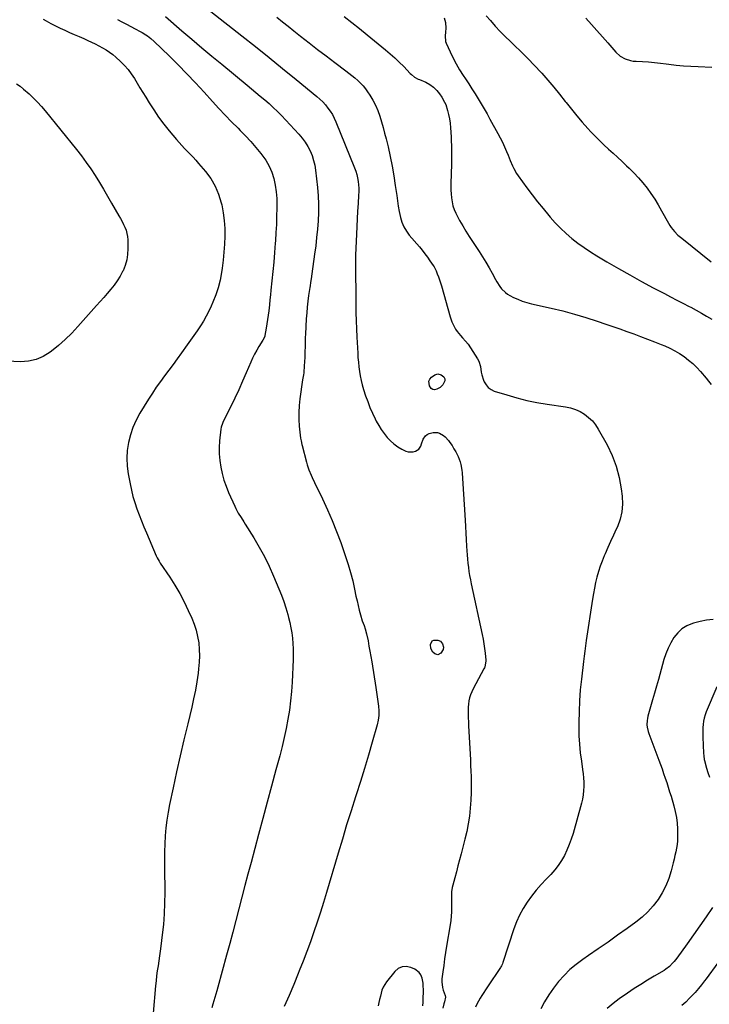
# Model space of a CAD drawing. Units: inches. Extents: x 1926769 to 1932103, y 442932 to 448255.
# Drawn here: x 1929076 to 1929632, y 444250 to 445043 of the extents above; entities that cross this region are included whole.
import ezdxf

# ---------------------------------------------------------------- set-up
doc = ezdxf.new("R2010")
doc.units = ezdxf.units.IN
doc.header["$MEASUREMENT"] = 0
doc.layers.add('7', color=7, linetype='Continuous')
doc.layers.add('8', color=7, linetype='Continuous')

msp = doc.modelspace()

# ---------------------------------------------------------------- linework, layer by layer
at = {"layer": '7', "color": 18}
for points in [[(1929094.94, 445043.43, 1876), (1929097.48, 445041.95, 1876), (1929101.13, 445039.91, 1876), (1929104.83, 445037.96, 1876), (1929108.58, 445036.13, 1876), (1929112.39, 445034.39, 1876), (1929116.22, 445032.71, 1876), (1929120.05, 445031.03, 1876), (1929123.89, 445029.36, 1876), (1929127.72, 445027.68, 1876), (1929130.9, 445026.29, 1876), (1929133.94, 445024.91, 1876), (1929136.95, 445023.48, 1876), (1929139.92, 445021.97, 1876), (1929142.87, 445020.4, 1876), (1929145.72, 445018.7, 1876), (1929148.48, 445016.87, 1876), (1929151.1, 445014.84, 1876), (1929153.63, 445012.67, 1876), (1929157.36, 445009.23, 1876), (1929160.47, 445006.11, 1876), (1929163.38, 445002.82, 1876), (1929166, 444999.3, 1876), (1929168.42, 444995.62, 1876), (1929170.7, 444991.82, 1876), (1929172.98, 444988.02, 1876), (1929175.28, 444984.24, 1876), (1929177.59, 444980.46, 1876), (1929180.27, 444976.09, 1876), (1929184.04, 444970.23, 1876), (1929187.98, 444964.47, 1876), (1929192.17, 444958.9, 1876), (1929196.52, 444953.44, 1876), (1929202.38, 444946.42, 1876), (1929204.52, 444943.93, 1876), (1929206.7, 444941.5, 1876), (1929208.97, 444939.13, 1876), (1929211.28, 444936.82, 1876), (1929213.6, 444934.5, 1876), (1929215.87, 444932.14, 1876), (1929218.07, 444929.71, 1876), (1929220.22, 444927.25, 1876), (1929225.72, 444920.74, 1876), (1929229.94, 444914.95, 1876), (1929233.57, 444908.86, 1876), (1929236.3, 444902.31, 1876), (1929238.43, 444895.47, 1876), (1929238.82, 444893.79, 1876), (1929240.03, 444887.52, 1876), (1929240.91, 444881.22, 1876), (1929241.3, 444874.86, 1876), (1929241.35, 444868.48, 1876), (1929241.05, 444862.07, 1876), (1929240.61, 444855.68, 1876), (1929239.95, 444849.31, 1876), (1929239.15, 444842.95, 1876), (1929238.63, 444839.32, 1876), (1929237.49, 444833.18, 1876), (1929236.03, 444827.13, 1876), (1929234.07, 444821.23, 1876), (1929231.79, 444815.41, 1876), (1929230.45, 444812.35, 1876), (1929228.49, 444808.2, 1876), (1929226.38, 444804.12, 1876), (1929224.07, 444800.16, 1876), (1929221.61, 444796.27, 1876), (1929219.02, 444792.46, 1876), (1929216.41, 444788.67, 1876), (1929213.77, 444784.9, 1876), (1929211.1, 444781.15, 1876), (1929206.35, 444774.55, 1876), (1929203, 444769.93, 1876), (1929199.62, 444765.33, 1876), (1929196.21, 444760.77, 1876), (1929192.76, 444756.22, 1876), (1929189.37, 444751.64, 1876), (1929186.08, 444746.99, 1876), (1929182.94, 444742.23, 1876), (1929179.9, 444737.41, 1876), (1929172.98, 444726.06, 1876), (1929169.94, 444720.43, 1876), (1929167.31, 444714.63, 1876), (1929165.28, 444708.6, 1876), (1929163.67, 444702.41, 1876), (1929162.75, 444696.09, 1876), (1929162.32, 444689.76, 1876), (1929162.65, 444683.43, 1876), (1929163.46, 444677.1, 1876), (1929164.98, 444669.1, 1876), (1929166.07, 444664.02, 1876), (1929167.33, 444658.99, 1876), (1929168.84, 444654.02, 1876), (1929170.51, 444649.1, 1876), (1929172.35, 444644.24, 1876), (1929174.23, 444639.38, 1876), (1929176.18, 444634.56, 1876), (1929178.17, 444629.75, 1876), (1929186.02, 444611.18, 1876), (1929186.72, 444609.66, 1876), (1929188.38, 444606.75, 1876), (1929189.3, 444605.34, 1876), (1929196.96, 444593.98, 1876), (1929201.09, 444587.51, 1876), (1929204.98, 444580.9, 1876), (1929208.53, 444574.11, 1876), (1929211.85, 444567.18, 1876), (1929214.64, 444560.95, 1876), (1929216.56, 444556.1, 1876), (1929218.18, 444551.18, 1876), (1929219.38, 444546.12, 1876), (1929220.28, 444540.99, 1876), (1929220.75, 444535.79, 1876), (1929220.95, 444530.6, 1876), (1929220.74, 444525.4, 1876), (1929220.25, 444520.21, 1876), (1929219.79, 444516.72, 1876), (1929218.75, 444509.8, 1876), (1929217.57, 444502.91, 1876), (1929216.18, 444496.07, 1876), (1929214.64, 444489.24, 1876), (1929211.4, 444475.87, 1876), (1929208.35, 444463.01, 1876), (1929205.35, 444450.14, 1876), (1929202.47, 444437.23, 1876), (1929199.64, 444424.32, 1876), (1929196.79, 444411, 1876), (1929195.59, 444404.71, 1876), (1929194.59, 444398.4, 1876), (1929193.88, 444392.05, 1876), (1929193.37, 444385.67, 1876), (1929193.07, 444379.27, 1876), (1929192.85, 444372.87, 1876), (1929192.76, 444366.46, 1876), (1929192.76, 444360.06, 1876), (1929192.94, 444339.92, 1876), (1929192.85, 444331.37, 1876), (1929192.52, 444322.85, 1876), (1929191.85, 444314.34, 1876), (1929190.95, 444305.84, 1876), (1929189.82, 444296.92, 1876), (1929189.29, 444292.9, 1876), (1929188.74, 444288.88, 1876), (1929188.15, 444284.87, 1876), (1929187.54, 444280.87, 1876), (1929186.94, 444276.86, 1876), (1929186.4, 444272.84, 1876), (1929185.94, 444268.82, 1876), (1929185.53, 444264.79, 1876), (1929183.53, 444242.85, 1876)], [(1929154.9, 445043.09, 1874), (1929158.47, 445041.23, 1874), (1929162.03, 445039.36, 1874), (1929165.59, 445037.49, 1874), (1929169.15, 445035.61, 1874), (1929173.23, 445033.45, 1874), (1929174.73, 445032.62, 1874), (1929177.64, 445030.81, 1874), (1929179.05, 445029.84, 1874), (1929181.76, 445027.75, 1874), (1929184.3, 445025.46, 1874), (1929196.41, 445013.74, 1874), (1929203.62, 445006.62, 1874), (1929210.73, 444999.41, 1874), (1929217.7, 444992.05, 1874), (1929224.57, 444984.6, 1874), (1929231.46, 444976.97, 1874), (1929236.49, 444971.5, 1874), (1929241.59, 444966.09, 1874), (1929246.77, 444960.77, 1874), (1929252.02, 444955.5, 1874), (1929253.76, 444953.79, 1874), (1929258.1, 444949.35, 1874), (1929262.33, 444944.81, 1874), (1929266.38, 444940.11, 1874), (1929270.32, 444935.31, 1874), (1929271.25, 444934.13, 1874), (1929274.33, 444929.69, 1874), (1929277, 444925.04, 1874), (1929279.08, 444920.1, 1874), (1929280.76, 444914.96, 1874), (1929281.9, 444909.63, 1874), (1929282.76, 444904.28, 1874), (1929283.17, 444898.87, 1874), (1929283.3, 444893.43, 1874), (1929283.27, 444891.19, 1874), (1929283.1, 444884.6, 1874), (1929282.86, 444878.02, 1874), (1929282.52, 444871.44, 1874), (1929282.1, 444864.87, 1874), (1929281.96, 444862.89, 1874), (1929281.38, 444855.33, 1874), (1929280.75, 444847.78, 1874), (1929280.05, 444840.23, 1874), (1929279.3, 444832.69, 1874), (1929278.52, 444825.21, 1874), (1929278.1, 444821.24, 1874), (1929277.67, 444817.28, 1874), (1929277.23, 444813.32, 1874), (1929276.67, 444808.43, 1874), (1929276.24, 444804.94, 1874), (1929275.77, 444801.46, 1874), (1929275.24, 444797.99, 1874), (1929274.66, 444794.52, 1874), (1929273.63, 444788.63, 1874), (1929273.52, 444788.12, 1874), (1929273.01, 444786.66, 1874), (1929272.02, 444784.83, 1874), (1929268.82, 444779.71, 1874), (1929267.01, 444776.67, 1874), (1929265.31, 444773.57, 1874), (1929263.75, 444770.41, 1874), (1929262.28, 444767.19, 1874), (1929258.62, 444758.6, 1874), (1929255.61, 444751.71, 1874), (1929252.52, 444744.87, 1874), (1929249.32, 444738.07, 1874), (1929246.04, 444731.32, 1874), (1929240.08, 444719.3, 1874), (1929239.4, 444717.84, 1874), (1929238.34, 444714.82, 1874), (1929238.08, 444713.24, 1874), (1929237.17, 444703.83, 1874), (1929236.87, 444698.5, 1874), (1929236.87, 444693.18, 1874), (1929237.3, 444687.88, 1874), (1929238.02, 444682.59, 1874), (1929239.16, 444677.37, 1874), (1929240.54, 444672.23, 1874), (1929242.31, 444667.21, 1874), (1929244.33, 444662.26, 1874), (1929249.33, 444651.19, 1874), (1929250.23, 444649.3, 1874), (1929252.21, 444645.61, 1874), (1929254.39, 444642.03, 1874), (1929256.61, 444638.47, 1874), (1929257.72, 444636.69, 1874), (1929264.66, 444625.54, 1874), (1929269.06, 444618.1, 1874), (1929273.22, 444610.52, 1874), (1929277.02, 444602.77, 1874), (1929280.58, 444594.88, 1874), (1929284.88, 444584.7, 1874), (1929286.91, 444579.6, 1874), (1929288.8, 444574.45, 1874), (1929290.47, 444569.23, 1874), (1929292, 444563.95, 1874), (1929292.62, 444561.61, 1874), (1929293.63, 444557.46, 1874), (1929294.52, 444553.27, 1874), (1929295.23, 444549.06, 1874), (1929295.81, 444544.81, 1874), (1929296.2, 444540.55, 1874), (1929296.44, 444536.29, 1874), (1929296.48, 444532.01, 1874), (1929296.38, 444527.74, 1874), (1929295.51, 444509.42, 1874), (1929295.01, 444501.91, 1874), (1929294.31, 444494.43, 1874), (1929293.31, 444486.98, 1874), (1929292.12, 444479.55, 1874), (1929290.69, 444472.16, 1874), (1929289.14, 444464.79, 1874), (1929287.4, 444457.47, 1874), (1929285.53, 444450.18, 1874), (1929282.44, 444438.68, 1874), (1929278.94, 444425.66, 1874), (1929275.44, 444412.64, 1874), (1929271.94, 444399.62, 1874), (1929268.44, 444386.6, 1874), (1929262.43, 444364.2, 1874), (1929259.95, 444354.87, 1874), (1929257.49, 444345.54, 1874), (1929255.06, 444336.2, 1874), (1929252.65, 444326.86, 1874), (1929250.24, 444317.51, 1874), (1929247.79, 444308.18, 1874), (1929245.29, 444298.85, 1874), (1929242.75, 444289.54, 1874), (1929235.64, 444263.69, 1874), (1929234.87, 444260.94, 1874), (1929234.09, 444258.19, 1874), (1929233.29, 444255.45, 1874), (1929232.48, 444252.71, 1874), (1929231.65, 444249.98, 1874), (1929230.8, 444247.26, 1874)], [(1929193.55, 445045.43, 1872), (1929206.76, 445034.01, 1872), (1929214.73, 445027.18, 1872), (1929222.72, 445020.4, 1872), (1929230.78, 445013.68, 1872), (1929238.87, 445007, 1872), (1929259.22, 444990.34, 1872), (1929262.81, 444987.39, 1872), (1929266.38, 444984.43, 1872), (1929269.94, 444981.45, 1872), (1929273.5, 444978.46, 1872), (1929276.98, 444975.4, 1872), (1929280.4, 444972.27, 1872), (1929283.7, 444969.01, 1872), (1929286.93, 444965.68, 1872), (1929300.97, 444950.66, 1872), (1929303.61, 444947.55, 1872), (1929306.04, 444944.3, 1872), (1929308.16, 444940.84, 1872), (1929310.06, 444937.23, 1872), (1929311.61, 444933.46, 1872), (1929312.89, 444929.62, 1872), (1929313.79, 444925.67, 1872), (1929314.43, 444921.64, 1872), (1929315.93, 444907.93, 1872), (1929316.48, 444901.19, 1872), (1929316.8, 444894.45, 1872), (1929316.76, 444887.7, 1872), (1929316.48, 444880.94, 1872), (1929315.95, 444874.19, 1872), (1929315.32, 444867.45, 1872), (1929314.55, 444860.73, 1872), (1929313.68, 444854.01, 1872), (1929311.47, 444838.26, 1872), (1929310.87, 444834.16, 1872), (1929310.45, 444831.42, 1872), (1929310.04, 444828.69, 1872), (1929309.84, 444827.32, 1872), (1929308.88, 444820.79, 1872), (1929308.26, 444816.15, 1872), (1929307.73, 444811.5, 1872), (1929307.31, 444806.83, 1872), (1929306.98, 444802.16, 1872), (1929306.25, 444789.67, 1872), (1929306.12, 444786.96, 1872), (1929306.02, 444784.26, 1872), (1929305.96, 444781.55, 1872), (1929305.94, 444778.85, 1872), (1929305.91, 444776.14, 1872), (1929305.85, 444773.44, 1872), (1929305.73, 444770.74, 1872), (1929305.57, 444768.03, 1872), (1929304.96, 444759.26, 1872), (1929304.89, 444758.46, 1872), (1929304.68, 444756.85, 1872), (1929304, 444752.85, 1872), (1929301.77, 444737.66, 1872), (1929301.18, 444732.14, 1872), (1929300.87, 444726.62, 1872), (1929300.97, 444721.09, 1872), (1929301.36, 444715.55, 1872), (1929302.4, 444706, 1872), (1929302.74, 444703.73, 1872), (1929303.43, 444700.73, 1872), (1929303.61, 444699.98, 1872), (1929307.06, 444686.65, 1872), (1929307.66, 444684.51, 1872), (1929309.09, 444680.31, 1872), (1929310.8, 444676.21, 1872), (1929311.71, 444674.17, 1872), (1929313.6, 444670.15, 1872), (1929319.99, 444656.97, 1872), (1929324.01, 444648.32, 1872), (1929327.83, 444639.59, 1872), (1929331.36, 444630.73, 1872), (1929334.69, 444621.8, 1872), (1929338.62, 444610.69, 1872), (1929340.76, 444604.21, 1872), (1929342.71, 444597.68, 1872), (1929344.38, 444591.08, 1872), (1929345.86, 444584.42, 1872), (1929347.02, 444578.57, 1872), (1929347.83, 444574.81, 1872), (1929348.7, 444571.07, 1872), (1929349.67, 444567.35, 1872), (1929350.72, 444563.64, 1872), (1929352.12, 444558.91, 1872), (1929353.47, 444555, 1872), (1929354.49, 444552.44, 1872), (1929355.6, 444548.46, 1872), (1929356.7, 444542.73, 1872), (1929357.49, 444538.5, 1872), (1929358.26, 444534.26, 1872), (1929358.98, 444530.02, 1872), (1929359.69, 444525.77, 1872), (1929363.02, 444505.01, 1872), (1929363.61, 444501.25, 1872), (1929364.18, 444497.49, 1872), (1929364.73, 444493.72, 1872), (1929365.25, 444489.95, 1872), (1929365.52, 444486.2, 1872), (1929365.48, 444482.47, 1872), (1929364.98, 444478.77, 1872), (1929364.17, 444475.1, 1872), (1929360.14, 444461.12, 1872), (1929357.02, 444450.49, 1872), (1929353.84, 444439.88, 1872), (1929350.55, 444429.3, 1872), (1929347.19, 444418.74, 1872), (1929346.68, 444417.14, 1872), (1929343.05, 444405.79, 1872), (1929339.49, 444394.41, 1872), (1929336.02, 444383.01, 1872), (1929332.61, 444371.59, 1872), (1929323.32, 444340.07, 1872), (1929320.9, 444332.08, 1872), (1929318.4, 444324.11, 1872), (1929315.79, 444316.18, 1872), (1929313.09, 444308.28, 1872), (1929310.28, 444300.41, 1872), (1929307.4, 444292.58, 1872), (1929304.41, 444284.78, 1872), (1929301.35, 444277.01, 1872), (1929300.44, 444274.73, 1872), (1929296.8, 444265.87, 1872), (1929293.07, 444257.05, 1872), (1929289.19, 444248.29, 1872)], [(1929283.18, 445044.89, 1868), (1929287.8, 445041.27, 1868), (1929292.41, 445037.64, 1868), (1929297.02, 445034, 1868), (1929302.42, 445029.73, 1868), (1929309.25, 445024.37, 1868), (1929316.11, 445019.04, 1868), (1929323.02, 445013.77, 1868), (1929329.95, 445008.54, 1868), (1929338.95, 445001.81, 1868), (1929341.38, 444999.94, 1868), (1929343.77, 444998.03, 1868), (1929346.12, 444996.06, 1868), (1929348.44, 444994.06, 1868), (1929350.63, 444991.94, 1868), (1929352.71, 444989.72, 1868), (1929354.59, 444987.33, 1868), (1929356.36, 444984.84, 1868), (1929358.13, 444982.12, 1868), (1929360.51, 444978.1, 1868), (1929362.67, 444973.98, 1868), (1929364.5, 444969.7, 1868), (1929366.1, 444965.32, 1868), (1929367.54, 444960.65, 1868), (1929368.88, 444956.09, 1868), (1929370.12, 444951.51, 1868), (1929371.29, 444946.9, 1868), (1929372.81, 444940.66, 1868), (1929374.57, 444932.9, 1868), (1929376.16, 444925.1, 1868), (1929377.51, 444917.26, 1868), (1929378.69, 444909.39, 1868), (1929379.79, 444901.24, 1868), (1929380.41, 444896.95, 1868), (1929381.11, 444892.67, 1868), (1929381.92, 444888.42, 1868), (1929382.89, 444883.73, 1868), (1929384.05, 444879.86, 1868), (1929385.56, 444876.15, 1868), (1929387.6, 444872.71, 1868), (1929389.98, 444869.45, 1868), (1929398.06, 444859.96, 1868), (1929400.3, 444857.25, 1868), (1929402.48, 444854.5, 1868), (1929404.57, 444851.68, 1868), (1929406.61, 444848.82, 1868), (1929409.23, 444845, 1868), (1929409.88, 444844, 1868), (1929411.5, 444840.81, 1868), (1929412.54, 444838.31, 1868), (1929413.47, 444835.93, 1868), (1929414.35, 444833.54, 1868), (1929415.14, 444831.12, 1868), (1929415.88, 444828.68, 1868), (1929422.97, 444803.67, 1868), (1929424.36, 444799.56, 1868), (1929425.22, 444797.57, 1868), (1929427.24, 444793.74, 1868), (1929428.41, 444791.93, 1868), (1929431.14, 444788.58, 1868), (1929432.88, 444786.73, 1868), (1929435.15, 444784.16, 1868), (1929437.32, 444781.5, 1868), (1929439.33, 444778.72, 1868), (1929441.23, 444775.85, 1868), (1929444.96, 444769.85, 1868), (1929446, 444767.86, 1868), (1929447.38, 444763.66, 1868), (1929447.99, 444759.21, 1868), (1929448.41, 444757, 1868), (1929449.8, 444752.71, 1868), (1929450.37, 444751.31, 1868), (1929451.82, 444748.82, 1868), (1929453.59, 444746.7, 1868), (1929455.86, 444745.11, 1868), (1929458.47, 444743.89, 1868), (1929468.6, 444740.72, 1868), (1929476.61, 444738.42, 1868), (1929484.67, 444736.37, 1868), (1929492.82, 444734.71, 1868), (1929501.03, 444733.3, 1868), (1929515.84, 444731.11, 1868), (1929519.9, 444730.23, 1868), (1929523.83, 444729.01, 1868), (1929527.57, 444727.29, 1868), (1929531.18, 444725.22, 1868), (1929534.46, 444722.68, 1868), (1929537.45, 444719.87, 1868), (1929540, 444716.66, 1868), (1929542.26, 444713.18, 1868), (1929549.27, 444700.43, 1868), (1929553.31, 444691.99, 1868), (1929556.68, 444683.32, 1868), (1929559.06, 444674.33, 1868), (1929560.76, 444665.12, 1868), (1929561.5, 444659.26, 1868), (1929561.76, 444652.9, 1868), (1929561.32, 444646.65, 1868), (1929559.84, 444640.57, 1868), (1929557.66, 444634.59, 1868), (1929556.77, 444632.69, 1868), (1929554.48, 444627.74, 1868), (1929552.21, 444622.79, 1868), (1929549.97, 444617.82, 1868), (1929547.74, 444612.85, 1868), (1929546.99, 444611.17, 1868), (1929545.26, 444606.99, 1868), (1929543.68, 444602.76, 1868), (1929542.32, 444598.45, 1868), (1929541.12, 444594.09, 1868), (1929540.08, 444589.68, 1868), (1929539.13, 444585.25, 1868), (1929538.3, 444580.79, 1868), (1929537.55, 444576.33, 1868), (1929532.42, 444542.89, 1868), (1929532.11, 444540.79, 1868), (1929531.54, 444536.59, 1868), (1929531.28, 444534.48, 1868), (1929530.79, 444530.27, 1868), (1929530.29, 444526.06, 1868), (1929528.64, 444511.93, 1868), (1929527.77, 444503.21, 1868), (1929527.09, 444494.47, 1868), (1929526.72, 444485.71, 1868), (1929526.54, 444476.95, 1868), (1929526.53, 444473.11, 1868), (1929526.67, 444466.26, 1868), (1929527.02, 444459.43, 1868), (1929527.7, 444452.63, 1868), (1929528.59, 444445.84, 1868), (1929529.65, 444439.06, 1868), (1929530.09, 444435.67, 1868), (1929530.41, 444432.27, 1868), (1929530.55, 444428.86, 1868), (1929530.58, 444425.44, 1868), (1929530.39, 444422.03, 1868), (1929530.03, 444418.65, 1868), (1929529.41, 444415.3, 1868), (1929528.63, 444411.98, 1868), (1929521.89, 444387.59, 1868), (1929520.48, 444383.05, 1868), (1929518.89, 444378.58, 1868), (1929517.02, 444374.22, 1868), (1929514.97, 444369.93, 1868), (1929512.61, 444365.82, 1868), (1929510.02, 444361.87, 1868), (1929507.1, 444358.16, 1868), (1929503.95, 444354.61, 1868), (1929500.29, 444350.85, 1868), (1929496.17, 444346.4, 1868), (1929492.21, 444341.82, 1868), (1929488.46, 444337.06, 1868), (1929484.87, 444332.17, 1868), (1929481.64, 444327.07, 1868), (1929478.72, 444321.82, 1868), (1929476.28, 444316.32, 1868), (1929474.16, 444310.66, 1868), (1929465.39, 444283.67, 1868), (1929464.99, 444282.6, 1868), (1929464.26, 444281.06, 1868), (1929463.68, 444280.07, 1868), (1929463.37, 444279.59, 1868), (1929452.91, 444263.97, 1868), (1929451.42, 444261.71, 1868), (1929449.94, 444259.45, 1868), (1929448.48, 444257.18, 1868), (1929447.03, 444254.89, 1868), (1929445.68, 444252.56, 1868), (1929444.45, 444250.17, 1868), (1929443.4, 444247.7, 1868)], [(1929337.46, 445045.55, 1866), (1929343.63, 445040.69, 1866), (1929349.78, 445035.81, 1866), (1929355.9, 445030.89, 1866), (1929361.99, 445025.95, 1866), (1929370.76, 445018.81, 1866), (1929374.58, 445015.57, 1866), (1929378.31, 445012.25, 1866), (1929381.92, 445008.78, 1866), (1929385.44, 445005.23, 1866), (1929390.8, 444999.61, 1866), (1929391.61, 444998.83, 1866), (1929394.27, 444996.79, 1866), (1929397.23, 444995.17, 1866), (1929398.25, 444994.69, 1866), (1929403.17, 444992.52, 1866), (1929406.44, 444990.73, 1866), (1929409.46, 444988.63, 1866), (1929412.08, 444986.04, 1866), (1929414.43, 444983.14, 1866), (1929416.21, 444980.53, 1866), (1929418.44, 444976.63, 1866), (1929419.31, 444974.56, 1866), (1929420.78, 444969.93, 1866), (1929421.67, 444966.48, 1866), (1929422.4, 444963.01, 1866), (1929422.89, 444959.49, 1866), (1929423.22, 444955.95, 1866), (1929423.63, 444948.67, 1866), (1929423.8, 444945.21, 1866), (1929423.93, 444941.76, 1866), (1929424, 444938.31, 1866), (1929424.02, 444934.85, 1866), (1929424, 444931.39, 1866), (1929423.96, 444927.94, 1866), (1929423.89, 444924.48, 1866), (1929423.79, 444921.03, 1866), (1929423.42, 444908.98, 1866), (1929423.42, 444905.78, 1866), (1929423.57, 444902.59, 1866), (1929423.92, 444899.42, 1866), (1929424.41, 444896.26, 1866), (1929425.16, 444893.17, 1866), (1929426.1, 444890.14, 1866), (1929427.33, 444887.22, 1866), (1929428.75, 444884.37, 1866), (1929430.51, 444881.24, 1866), (1929433.01, 444876.92, 1866), (1929435.58, 444872.63, 1866), (1929438.23, 444868.39, 1866), (1929440.96, 444864.2, 1866), (1929446.27, 444856.21, 1866), (1929449.03, 444851.93, 1866), (1929451.71, 444847.61, 1866), (1929454.28, 444843.21, 1866), (1929456.77, 444838.77, 1866), (1929459.49, 444833.76, 1866), (1929460.6, 444831.82, 1866), (1929463.03, 444828.07, 1866), (1929464.34, 444826.26, 1866), (1929467.38, 444823.11, 1866), (1929469.15, 444821.84, 1866), (1929471.06, 444820.73, 1866), (1929473.96, 444819.31, 1866), (1929477.46, 444817.74, 1866), (1929481.03, 444816.34, 1866), (1929484.68, 444815.2, 1866), (1929488.39, 444814.22, 1866), (1929504.4, 444810.63, 1866), (1929513.75, 444808.37, 1866), (1929523.05, 444805.91, 1866), (1929532.26, 444803.15, 1866), (1929541.41, 444800.19, 1866), (1929548.41, 444797.8, 1866), (1929554.01, 444795.87, 1866), (1929559.61, 444793.91, 1866), (1929565.2, 444791.93, 1866), (1929570.78, 444789.92, 1866), (1929576.34, 444787.87, 1866), (1929581.88, 444785.77, 1866), (1929587.4, 444783.6, 1866), (1929592.91, 444781.4, 1866), (1929595.84, 444780.2, 1866), (1929599.93, 444778.36, 1866), (1929603.92, 444776.35, 1866), (1929607.76, 444774.06, 1866), (1929611.49, 444771.59, 1866), (1929615.04, 444768.87, 1866), (1929618.44, 444765.98, 1866), (1929621.62, 444762.84, 1866), (1929624.64, 444759.54, 1866), (1929629.06, 444754.34, 1866), (1929631.13, 444751.82, 1866), (1929633.14, 444749.26, 1866)], [(1929418.01, 445044.48, 1864), (1929419.06, 445040.77, 1864), (1929419.31, 445036.08, 1864), (1929419.13, 445033, 1864), (1929418.8, 445029.94, 1864), (1929419.16, 445025.51, 1864), (1929419.67, 445024.08, 1864), (1929422.87, 445016.97, 1864), (1929425.23, 445012.08, 1864), (1929427.74, 445007.27, 1864), (1929430.5, 445002.6, 1864), (1929433.41, 444998.02, 1864), (1929435.26, 444995.28, 1864), (1929437.88, 444991.32, 1864), (1929440.45, 444987.34, 1864), (1929442.97, 444983.33, 1864), (1929445.46, 444979.29, 1864), (1929447.89, 444975.22, 1864), (1929450.29, 444971.13, 1864), (1929452.65, 444967.02, 1864), (1929454.97, 444962.89, 1864), (1929461.37, 444951.42, 1864), (1929463.25, 444947.87, 1864), (1929465.04, 444944.28, 1864), (1929466.69, 444940.63, 1864), (1929468.24, 444936.92, 1864), (1929469.51, 444933.74, 1864), (1929471.25, 444929.47, 1864), (1929473.07, 444925.23, 1864), (1929474.06, 444923.16, 1864), (1929476.35, 444919.19, 1864), (1929477.65, 444917.29, 1864), (1929484.8, 444907.51, 1864), (1929489.03, 444901.86, 1864), (1929493.35, 444896.27, 1864), (1929497.79, 444890.79, 1864), (1929502.32, 444885.37, 1864), (1929503.52, 444883.96, 1864), (1929507.62, 444879.41, 1864), (1929511.87, 444875.02, 1864), (1929516.35, 444870.86, 1864), (1929520.98, 444866.85, 1864), (1929525.81, 444863.08, 1864), (1929530.74, 444859.46, 1864), (1929535.84, 444856.07, 1864), (1929541.04, 444852.84, 1864), (1929549.25, 444848, 1864), (1929558.49, 444842.63, 1864), (1929567.78, 444837.34, 1864), (1929577.13, 444832.18, 1864), (1929586.54, 444827.09, 1864), (1929595.53, 444822.31, 1864), (1929600.48, 444819.69, 1864), (1929605.43, 444817.1, 1864), (1929610.41, 444814.53, 1864), (1929615.39, 444811.98, 1864), (1929616.71, 444811.31, 1864), (1929621.01, 444809.05, 1864), (1929625.27, 444806.72, 1864), (1929629.47, 444804.28, 1864), (1929633.63, 444801.76, 1864)], [(1929451.88, 445046.18, 1862), (1929455.27, 445042.21, 1862), (1929459.17, 445037.81, 1862), (1929463.16, 445033.51, 1862), (1929467.29, 445029.34, 1862), (1929471.52, 445025.26, 1862), (1929474.46, 445022.51, 1862), (1929480.06, 445017.15, 1862), (1929485.55, 445011.68, 1862), (1929490.9, 445006.07, 1862), (1929496.14, 445000.35, 1862), (1929496.63, 444999.81, 1862), (1929501.5, 444994.24, 1862), (1929506.29, 444988.62, 1862), (1929510.96, 444982.9, 1862), (1929515.56, 444977.12, 1862), (1929516.3, 444976.18, 1862), (1929520.53, 444970.87, 1862), (1929524.84, 444965.62, 1862), (1929529.28, 444960.48, 1862), (1929533.78, 444955.4, 1862), (1929536.23, 444952.71, 1862), (1929539.63, 444949.08, 1862), (1929543.12, 444945.54, 1862), (1929546.72, 444942.12, 1862), (1929550.41, 444938.78, 1862), (1929554.13, 444935.48, 1862), (1929557.83, 444932.15, 1862), (1929561.48, 444928.77, 1862), (1929565.1, 444925.35, 1862), (1929567.16, 444923.39, 1862), (1929570.98, 444919.56, 1862), (1929574.66, 444915.61, 1862), (1929578.15, 444911.49, 1862), (1929581.51, 444907.25, 1862), (1929584.67, 444902.86, 1862), (1929587.7, 444898.39, 1862), (1929590.55, 444893.79, 1862), (1929593.26, 444889.11, 1862), (1929598.85, 444879.01, 1862), (1929599.89, 444877.27, 1862), (1929601, 444875.58, 1862), (1929603.54, 444872.43, 1862), (1929606.38, 444869.54, 1862), (1929609.45, 444866.89, 1862), (1929633.22, 444848.06, 1862)], [(1929073.4, 444991.26, 1878), (1929076.37, 444989.31, 1878), (1929079.14, 444987.09, 1878), (1929083.56, 444983.19, 1878), (1929087.02, 444979.98, 1878), (1929090.37, 444976.66, 1878), (1929093.55, 444973.17, 1878), (1929096.61, 444969.58, 1878), (1929121.92, 444938.29, 1878), (1929125.88, 444933.22, 1878), (1929129.71, 444928.06, 1878)], [(1929129.71, 444928.06, 1878), (1929133.36, 444922.76, 1878), (1929136.88, 444917.37, 1878), (1929140.27, 444911.89, 1878), (1929143.62, 444906.39, 1878), (1929146.9, 444900.85, 1878), (1929150.14, 444895.29, 1878), (1929156.05, 444885.01, 1878), (1929157.32, 444882.73, 1878), (1929158.55, 444880.43, 1878), (1929159.72, 444878.1, 1878), (1929160.84, 444875.74, 1878), (1929161.78, 444873.33, 1878), (1929162.51, 444870.87, 1878), (1929162.93, 444868.34, 1878), (1929163.14, 444865.77, 1878), (1929163.29, 444858.57, 1878), (1929163.04, 444853.94, 1878), (1929162.37, 444849.42, 1878), (1929161.04, 444845.03, 1878), (1929159.29, 444840.75, 1878), (1929158.96, 444840.08, 1878), (1929156.89, 444836.3, 1878), (1929154.64, 444832.64, 1878), (1929152.12, 444829.16, 1878), (1929149.41, 444825.8, 1878), (1929146.57, 444822.53, 1878), (1929143.72, 444819.27, 1878), (1929140.86, 444816.02, 1878), (1929138, 444812.77, 1878), (1929122.96, 444795.74, 1878), (1929117.96, 444790.4, 1878), (1929112.77, 444785.28, 1878), (1929107.28, 444780.47, 1878), (1929101.6, 444775.87, 1878), (1929100.55, 444775.07, 1878), (1929095.02, 444771.72, 1878), (1929089.23, 444769.2, 1878), (1929083.05, 444767.94, 1878), (1929076.6, 444767.51, 1878), (1929066.04, 444767.92, 1878)], [(1929634.9, 444559.77, 1866), (1929629.54, 444559.26, 1866), (1929624.26, 444558.23, 1866), (1929619.03, 444556.86, 1866), (1929618.02, 444556.54, 1866), (1929613.65, 444554.65, 1866), (1929609.66, 444552.24, 1866), (1929606.26, 444549.07, 1866), (1929603.24, 444545.39, 1866), (1929600.74, 444541.18, 1866), (1929598.52, 444536.86, 1866), (1929596.71, 444532.34, 1866), (1929595.17, 444527.71, 1866), (1929590.64, 444511.61, 1866), (1929589.08, 444506.09, 1866), (1929587.51, 444500.57, 1866), (1929585.94, 444495.06, 1866), (1929584.35, 444489.55, 1866), (1929582.18, 444481.98, 1866), (1929581.78, 444480.24, 1866), (1929581.5, 444478.49, 1866), (1929581.46, 444474.94, 1866), (1929581.67, 444473.16, 1866), (1929582.44, 444469.68, 1866), (1929583, 444467.98, 1866), (1929590.93, 444446.71, 1866), (1929592.27, 444443.1, 1866), (1929593.59, 444439.48, 1866), (1929594.88, 444435.85, 1866), (1929596.15, 444432.21, 1866), (1929597.39, 444428.56, 1866), (1929598.59, 444424.9, 1866), (1929599.73, 444421.22, 1866), (1929600.84, 444417.53, 1866), (1929603.13, 444409.74, 1866), (1929604.28, 444405.16, 1866), (1929605.18, 444400.55, 1866), (1929605.73, 444395.88, 1866), (1929606.04, 444391.18, 1866), (1929606.13, 444387.76, 1866), (1929606.12, 444384.74, 1866), (1929605.99, 444381.73, 1866), (1929605.67, 444378.73, 1866), (1929605.22, 444375.75, 1866), (1929604.66, 444372.77, 1866), (1929604.04, 444369.81, 1866), (1929603.35, 444366.87, 1866), (1929602.62, 444363.93, 1866), (1929600.9, 444357.34, 1866), (1929598.96, 444351.26, 1866), (1929596.63, 444345.35, 1866), (1929593.7, 444339.73, 1866), (1929590.37, 444334.28, 1866), (1929586.47, 444329.19, 1866), (1929582.27, 444324.43, 1866), (1929577.59, 444320.13, 1866), (1929572.6, 444316.13, 1866), (1929565.58, 444311.1, 1866), (1929557.84, 444305.59, 1866), (1929550.07, 444300.11, 1866), (1929542.27, 444294.69, 1866), (1929534.45, 444289.3, 1866), (1929529.74, 444286.07, 1866), (1929524.45, 444282.11, 1866), (1929519.4, 444277.88, 1866), (1929514.72, 444273.24, 1866), (1929510.28, 444268.33, 1866), (1929506.23, 444263.08, 1866), (1929502.43, 444257.68, 1866), (1929499.01, 444252.02, 1866), (1929495.84, 444246.2, 1866)], [(1929408.29, 444542.6, 1872), (1929409.64, 444543.27, 1872), (1929412.91, 444543.34, 1872), (1929415.23, 444542.34, 1872), (1929416.67, 444540.25, 1872), (1929417.5, 444537.51, 1872), (1929417.3, 444535.78, 1872), (1929415.35, 444532.88, 1872), (1929413.07, 444531.48, 1872), (1929410.47, 444532.12, 1872), (1929408.93, 444533.59, 1872), (1929407.35, 444536.66, 1872), (1929407.02, 444539.67, 1872), (1929408.29, 444542.6, 1872)], [(1929637.84, 444505.73, 1864), (1929629.16, 444485.39, 1864), (1929628.27, 444482.97, 1864), (1929627.53, 444480.51, 1864), (1929627.03, 444477.99, 1864), (1929626.69, 444475.42, 1864), (1929626.52, 444472.83, 1864), (1929626.42, 444470.24, 1864), (1929626.42, 444467.64, 1864), (1929626.49, 444465.05, 1864), (1929627.08, 444452.17, 1864), (1929627.22, 444449.95, 1864), (1929627.66, 444447.01, 1864), (1929627.84, 444446.29, 1864), (1929629.53, 444440.28, 1864), (1929630.62, 444436.56, 1864), (1929631.75, 444432.87, 1864)], [(1929634.32, 444327.82, 1864), (1929629.28, 444320.49, 1864), (1929624.19, 444313.18, 1864), (1929619.05, 444305.91, 1864), (1929613.86, 444298.67, 1864), (1929605.55, 444287.16, 1864), (1929603.34, 444284.32, 1864), (1929602.14, 444282.97, 1864), (1929599.59, 444280.44, 1864), (1929596.77, 444278.25, 1864), (1929595.25, 444277.28, 1864), (1929587.32, 444272.67, 1864), (1929581.83, 444269.39, 1864), (1929576.4, 444266.04, 1864), (1929571.03, 444262.57, 1864), (1929565.72, 444259.01, 1864), (1929559.13, 444254.49, 1864), (1929554.14, 444250.7, 1864), (1929549.44, 444246.62, 1864)], [(1929638.66, 444283.27, 1862), (1929629.1, 444270.56, 1862), (1929627.89, 444268.95, 1862), (1929625.45, 444265.74, 1862), (1929622.97, 444262.57, 1862), (1929620.34, 444259.53, 1862), (1929618.96, 444258.06, 1862), (1929615.76, 444254.8, 1862), (1929612.69, 444251.81, 1862), (1929609.51, 444248.93, 1862)]]:
    msp.add_polyline3d(points, dxfattribs=at)
at = {"layer": '8', "color": 18}
for points in [[(1929230.04, 445049.6, 1870), (1929254.92, 445030.05, 1870), (1929265.95, 445021.33, 1870), (1929276.94, 445012.56, 1870), (1929287.87, 445003.71, 1870), (1929298.76, 444994.82, 1870), (1929315.47, 444981.09, 1870), (1929317.9, 444978.95, 1870), (1929320.22, 444976.71, 1870), (1929322.39, 444974.32, 1870), (1929324.45, 444971.83, 1870), (1929326.31, 444969.2, 1870), (1929328.02, 444966.47, 1870), (1929329.51, 444963.62, 1870), (1929330.84, 444960.68, 1870), (1929345.87, 444923.52, 1870), (1929346.82, 444920.89, 1870), (1929347.64, 444918.23, 1870), (1929348.26, 444915.51, 1870), (1929348.75, 444912.76, 1870), (1929349.05, 444909.98, 1870), (1929349.24, 444907.2, 1870), (1929349.25, 444904.41, 1870), (1929349.15, 444901.61, 1870), (1929348.71, 444894.9, 1870), (1929348.32, 444888.75, 1870), (1929347.97, 444882.59, 1870), (1929347.66, 444876.44, 1870), (1929347.39, 444870.28, 1870), (1929346.69, 444853.3, 1870), (1929346.58, 444849.97, 1870), (1929346.52, 444846.63, 1870), (1929346.53, 444843.3, 1870), (1929346.57, 444839.97, 1870), (1929346.66, 444836.47, 1870), (1929346.72, 444833.3, 1870), (1929346.76, 444828.55, 1870), (1929346.78, 444825.39, 1870), (1929346.79, 444823.8, 1870), (1929346.84, 444813.76, 1870), (1929346.93, 444807.15, 1870), (1929347.08, 444800.55, 1870), (1929347.34, 444793.95, 1870), (1929347.66, 444787.35, 1870), (1929348.37, 444774.51, 1870), (1929348.63, 444770.8, 1870), (1929348.94, 444767.09, 1870), (1929349.35, 444763.39, 1870), (1929349.82, 444759.7, 1870), (1929350.43, 444756.04, 1870), (1929351.17, 444752.41, 1870), (1929352.09, 444748.81, 1870), (1929353.14, 444745.25, 1870), (1929354.81, 444740.1, 1870), (1929356.46, 444735.37, 1870), (1929358.26, 444730.7, 1870), (1929360.27, 444726.11, 1870), (1929362.42, 444721.58, 1870), (1929363.4, 444719.64, 1870), (1929365.29, 444716.2, 1870), (1929367.32, 444712.87, 1870), (1929369.59, 444709.69, 1870), (1929372.02, 444706.59, 1870), (1929374.7, 444703.78, 1870), (1929377.56, 444701.23, 1870), (1929380.72, 444699.05, 1870), (1929384.08, 444697.11, 1870), (1929387.28, 444695.51, 1870), (1929389.18, 444694.89, 1870), (1929392.99, 444694.89, 1870), (1929394.89, 444695.51, 1870), (1929397.65, 444697.03, 1870), (1929399.27, 444699.42, 1870), (1929399.86, 444701.42, 1870), (1929401.03, 444705.04, 1870), (1929402.89, 444707.93, 1870), (1929404.29, 444708.87, 1870), (1929405.91, 444709.56, 1870), (1929409.16, 444710.37, 1870), (1929412.7, 444710.51, 1870), (1929414.37, 444710.01, 1870), (1929417.52, 444708.12, 1870), (1929418.94, 444706.92, 1870), (1929421.42, 444704.12, 1870), (1929422.75, 444702.3, 1870), (1929424.41, 444699.9, 1870), (1929425.98, 444697.45, 1870), (1929427.39, 444694.9, 1870), (1929428.72, 444692.3, 1870), (1929429.25, 444691.16, 1870), (1929430.9, 444686.91, 1870), (1929431.49, 444684.72, 1870), (1929432.28, 444680.21, 1870), (1929432.56, 444677.94, 1870), (1929432.95, 444673.38, 1870), (1929434.95, 444639.92, 1870), (1929435.26, 444634.69, 1870), (1929435.56, 444629.46, 1870), (1929435.86, 444624.22, 1870), (1929436.15, 444618.99, 1870), (1929436.36, 444615.25, 1870), (1929436.58, 444611.89, 1870), (1929436.85, 444608.53, 1870), (1929437.2, 444605.19, 1870), (1929437.59, 444601.84, 1870), (1929438.07, 444598.51, 1870), (1929438.6, 444595.19, 1870), (1929439.21, 444591.88, 1870), (1929439.88, 444588.58, 1870), (1929448.69, 444547.79, 1870), (1929449.42, 444544.09, 1870), (1929450.07, 444540.37, 1870), (1929450.59, 444536.64, 1870), (1929451.03, 444532.9, 1870), (1929451.59, 444527.26, 1870), (1929451.64, 444526.32, 1870), (1929450.9, 444521.74, 1870), (1929450.54, 444520.88, 1870), (1929450.13, 444520.03, 1870), (1929441.41, 444504.02, 1870), (1929440.28, 444501.69, 1870), (1929439.32, 444499.3, 1870), (1929438.59, 444496.84, 1870), (1929438.02, 444494.31, 1870), (1929437.66, 444491.74, 1870), (1929437.41, 444489.16, 1870), (1929437.33, 444486.57, 1870), (1929437.36, 444483.98, 1870), (1929437.79, 444474.19, 1870), (1929437.99, 444469.63, 1870), (1929438.21, 444465.08, 1870), (1929438.44, 444460.53, 1870), (1929438.68, 444455.97, 1870), (1929438.92, 444451.42, 1870), (1929439.15, 444446.87, 1870), (1929439.36, 444442.32, 1870), (1929439.56, 444437.76, 1870), (1929439.74, 444433.39, 1870), (1929439.89, 444427.02, 1870), (1929439.86, 444420.64, 1870), (1929439.58, 444414.28, 1870), (1929439.13, 444407.92, 1870), (1929438.4, 444401.59, 1870), (1929437.46, 444395.29, 1870), (1929436.22, 444389.05, 1870), (1929434.77, 444382.84, 1870), (1929431.7, 444371.03, 1870), (1929430.44, 444366.23, 1870), (1929429.18, 444361.44, 1870), (1929427.9, 444356.66, 1870), (1929426.61, 444351.87, 1870), (1929425, 444345.94, 1870), (1929424.58, 444344.12, 1870), (1929424.03, 444340.42, 1870), (1929423.86, 444336.67, 1870), (1929423.84, 444334.79, 1870), (1929423.89, 444331.02, 1870), (1929423.98, 444327.83, 1870), (1929423.97, 444324.37, 1870), (1929423.83, 444320.91, 1870), (1929423.48, 444317.46, 1870), (1929423, 444314.03, 1870), (1929420.06, 444296.78, 1870), (1929419.21, 444291.62, 1870), (1929418.4, 444286.46, 1870), (1929417.66, 444281.28, 1870), (1929416.96, 444276.1, 1870), (1929416.23, 444270.46, 1870), (1929416.1, 444268.12, 1870), (1929416.67, 444263.54, 1870), (1929417.36, 444261.3, 1870), (1929418.98, 444257.13, 1870), (1929419.2, 444255.67, 1870), (1929418.28, 444252.02, 1870), (1929417.84, 444250.27, 1870), (1929417.08, 444246.74, 1870)], [(1929532.15, 445044.08, 1860), (1929536.66, 445039.16, 1860), (1929541.14, 445034.21, 1860), (1929545.56, 445029.21, 1860), (1929549.94, 445024.19, 1860), (1929556.4, 445016.71, 1860), (1929559.77, 445013.63, 1860), (1929563.77, 445011.42, 1860), (1929568.17, 445010.04, 1860), (1929570.44, 445009.66, 1860), (1929572.74, 445009.43, 1860), (1929577.76, 445009.19, 1860), (1929582.6, 445008.89, 1860), (1929587.42, 445008.51, 1860), (1929592.24, 445008.01, 1860), (1929597.05, 445007.43, 1860), (1929599.13, 445007.15, 1860), (1929604.97, 445006.46, 1860), (1929610.83, 445005.88, 1860), (1929616.71, 445005.47, 1860), (1929622.59, 445005.18, 1860), (1929633.65, 445004.8, 1860)], [(1929405.74, 444751.9, 1870), (1929406.55, 444753.54, 1870), (1929407.89, 444755.06, 1870), (1929410.47, 444756.87, 1870), (1929412.96, 444757.71, 1870), (1929415.51, 444757.06, 1870), (1929417.8, 444755.31, 1870), (1929418.56, 444753.73, 1870), (1929418.61, 444752.02, 1870), (1929416.87, 444748.98, 1870), (1929414.71, 444746.78, 1870), (1929412.02, 444745.28, 1870), (1929410.18, 444744.96, 1870), (1929408.83, 444745.16, 1870), (1929407.7, 444745.92, 1870), (1929406.18, 444748.11, 1870), (1929405.74, 444751.9, 1870)], [(1929401, 444248.65, 1870), (1929401.07, 444251.65, 1870), (1929401.21, 444255.5, 1870), (1929401.3, 444259.38, 1870), (1929401.32, 444261.32, 1870), (1929401.23, 444265.2, 1870), (1929401.05, 444267.12, 1870), (1929400.3, 444270.91, 1870), (1929399.2, 444273.82, 1870), (1929398.03, 444275.64, 1870), (1929394.49, 444278.25, 1870), (1929391.13, 444279.71, 1870), (1929387.51, 444280.44, 1870), (1929384.11, 444280.28, 1870), (1929381.05, 444278.8, 1870), (1929378.21, 444276.44, 1870), (1929371.6, 444268.04, 1870), (1929370.16, 444265.93, 1870), (1929368.91, 444263.72, 1870), (1929367.96, 444261.37, 1870), (1929367.21, 444258.93, 1870), (1929366.63, 444256.41, 1870), (1929366.05, 444253.89, 1870), (1929365.5, 444251.36, 1870), (1929364.96, 444248.83, 1870)]]:
    msp.add_polyline3d(points, dxfattribs=at)

doc.saveas('drawing.dxf')
